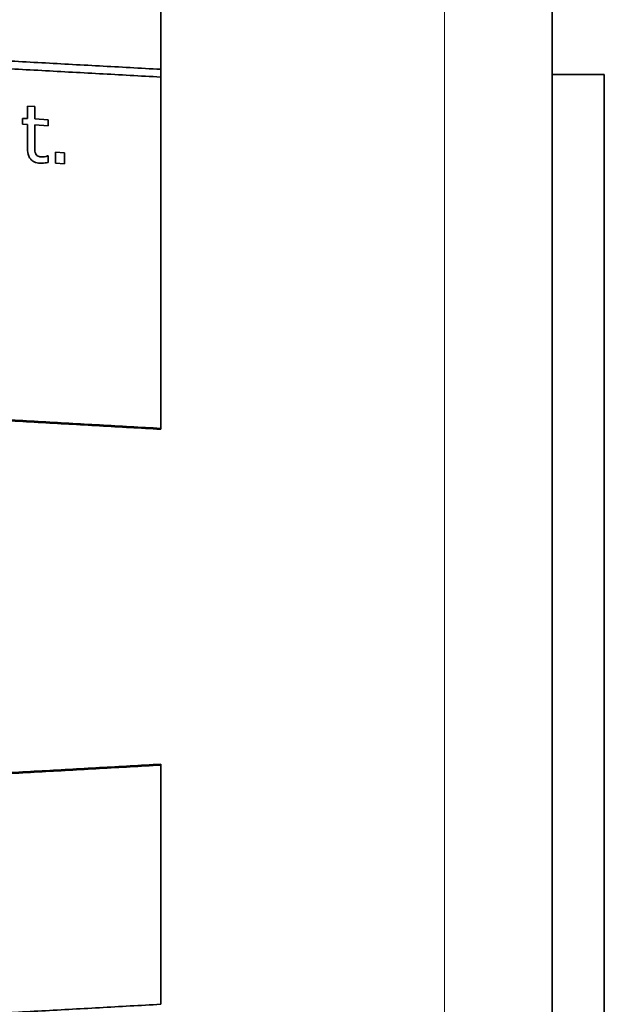
# Model space of a CAD drawing. Units: millimetres. Extents: x 166 to 3446, y 85 to 2445.
# Drawn here: x 1128 to 1150, y 1047 to 1085 of the extents above; entities that cross this region are included whole.
import ezdxf

# ---------------------------------------------------------------- set-up
doc = ezdxf.new("R2010")
doc.units = ezdxf.units.MM
doc.header["$LTSCALE"] = 6
doc.layers.add('実線(中線)', color=5, linetype='Continuous', lineweight=35)
doc.layers.add('実線(細線)', color=16, linetype='Continuous', lineweight=18)

msp = doc.modelspace()

# ---------------------------------------------------------------- linework, layer by layer
at = {"layer": '実線(中線)'}
for p, q in [((1148.174, 1158.844), (1148.174, 966.145)), ((1133.174, 1082.698), (1133.174, 1113.977)), ((1133.174, 1082.698), (1133.174, 1082.401)), ((1150.174, 1082.495), (1148.174, 1082.495)), ((1150.174, 980.705), (1150.174, 1082.495)), ((1133.174, 1068.942), (1133.174, 1082.401)), ((1128.066, 1081.283), (1128.066, 1080.81)), ((1128.066, 1081.283), (1128.344, 1081.268)), ((1128.344, 1080.795), (1128.344, 1081.268)), ((1127.878, 1080.82), (1127.878, 1080.591)), ((1127.878, 1080.82), (1128.066, 1080.81)), ((1128.066, 1080.581), (1127.878, 1080.591)), ((1128.066, 1080.581), (1128.066, 1079.667)), ((1128.344, 1080.795), (1128.855, 1080.767)), ((1128.855, 1080.537), (1128.344, 1080.565)), ((1128.344, 1079.78), (1128.344, 1080.565)), ((1128.855, 1080.537), (1128.855, 1080.767)), ((1129.139, 1079.522), (1129.139, 1079.1)), ((1129.139, 1079.522), (1129.492, 1079.502)), ((1129.492, 1079.081), (1129.492, 1079.502)), ((1128.839, 1079.381), (1128.855, 1079.38)), ((1128.855, 1079.13), (1128.855, 1079.38)), ((1129.492, 1079.081), (1129.139, 1079.1)), ((1133.174, 1068.942), (1133.174, 1068.909)), ((1133.174, 1056.08), (1133.174, 1056.047)), ((1133.174, 1046.883), (1133.174, 1056.047))]:
    msp.add_line(p, q, dxfattribs=at)
for points, weights in [([(1093.174, 1084.896), (1113.802, 1083.763), (1133.174, 1082.698)], [1, 1.00048515622, 1]), ([(1133.174, 1082.401), (1113.803, 1083.466), (1093.174, 1084.599)], [1, 1.00048548702, 1]), ([(1133.174, 1068.942), (1113.832, 1070.031), (1093.174, 1071.19)], [1, 1.00050803583, 1]), ([(1093.174, 1071.158), (1113.832, 1069.999), (1133.174, 1068.909)], [1, 1.00050899967, 1]), ([(1133.174, 1056.08), (1113.832, 1054.99), (1093.174, 1053.831)], [1, 1.00050899967, 1]), ([(1093.174, 1053.799), (1113.832, 1054.958), (1133.174, 1056.047)], [1, 1.00050803584, 1]), ([(1093.174, 1044.672), (1113.81, 1045.812), (1133.174, 1046.883)], [1, 1.00049104797, 1])]:
    msp.add_rational_spline(points, weights, degree=2, dxfattribs=at)
for points, knots in [([(1128.547, 1079.101), (1128.471, 1079.105), (1128.395, 1079.12), (1128.256, 1079.186), (1128.214, 1079.227), (1128.158, 1079.288), (1128.133, 1079.329), (1128.079, 1079.461), (1128.066, 1079.563), (1128.066, 1079.667)], [0, 0, 0, 0, 0.0231719, 0.0231719, 0.0462002, 0.0462002, 0.0781864, 0.0781864, 0.140768, 0.140768, 0.140768, 0.140768]), ([(1128.344, 1079.78), (1128.344, 1079.742), (1128.344, 1079.701), (1128.347, 1079.591), (1128.35, 1079.567), (1128.356, 1079.525), (1128.366, 1079.49), (1128.383, 1079.456)], [0, 0, 0, 0, 0.0114724, 0.0114724, 0.0335413, 0.0335413, 0.196868, 0.196868, 0.196868, 0.196868]), ([(1128.383, 1079.456), (1128.392, 1079.436), (1128.405, 1079.419), (1128.433, 1079.393), (1128.451, 1079.379), (1128.519, 1079.35), (1128.568, 1079.342), (1128.617, 1079.34)], [0, 0, 0, 0, 0.0066427, 0.0066427, 0.01142936, 0.01142936, 0.01825506, 0.01825506, 0.01825506, 0.01825506]), ([(1128.855, 1079.13), (1128.818, 1079.122), (1128.781, 1079.115), (1128.646, 1079.097), (1128.581, 1079.099), (1128.547, 1079.101)], [0, 0, 0, 0, 0.01168583, 0.01168583, 0.04156533, 0.04156533, 0.04156533, 0.04156533]), ([(1128.617, 1079.34), (1128.641, 1079.338), (1128.666, 1079.339), (1128.704, 1079.344), (1128.73, 1079.347), (1128.803, 1079.369), (1128.824, 1079.375), (1128.839, 1079.381)], [0, 0, 0, 0, 0.00755173, 0.00755173, 0.01155344, 0.01155344, 0.01263754, 0.01263754, 0.01263754, 0.01263754])]:
    msp.add_open_spline(points, degree=3, knots=knots, dxfattribs=at)
at = {"layer": '実線(細線)'}
msp.add_line((1144.043, 973.009), (1144.043, 1163.419), dxfattribs=at)

doc.saveas('drawing.dxf')
